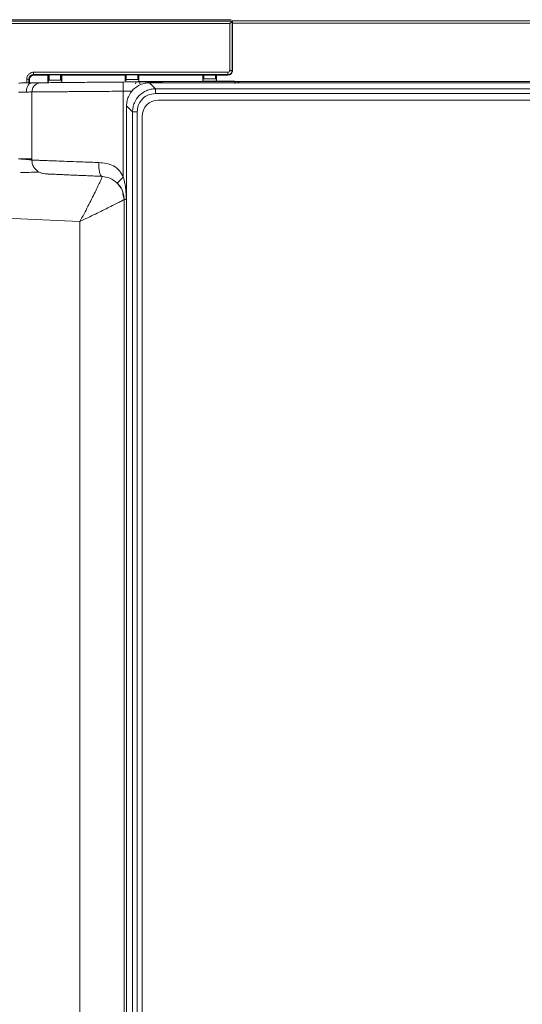
# Model space of a CAD drawing. Extents: x 272.4 to 345.6, y 155.2 to 194.8.
# Drawn here: x 302.1 to 306.3, y 186 to 194.4 of the extents above; entities that cross this region are included whole.
import ezdxf

# ---------------------------------------------------------------- set-up
doc = ezdxf.new("R2010")
doc.units = 0
doc.header["$MEASUREMENT"] = 0
doc.layers.get('0').update_dxf_attribs({"lineweight": 0})

msp = doc.modelspace()

# ---------------------------------------------------------------- linework, layer by layer
at = {"color": 18, "lineweight": 0, "true_color": 0x000000}
for p, q in [((303.8568, 194.394), (299.635, 194.394)), ((303.863, 194.3808), (303.8674, 194.3853)), ((306.6143, 194.3853), (303.8674, 194.3853)), ((298.1522, 194.3808), (303.863, 194.3808)), ((303.8433, 194.3611), (298.1522, 194.3611)), ((303.8433, 193.9609), (303.8433, 194.3611)), ((303.863, 193.9609), (303.863, 194.3808)), ((303.8673, 194.3656), (303.8673, 193.9609)), ((306.6537, 194.3656), (303.8673, 194.3656)), ((302.111, 193.8509), (302.111, 193.8865)), ((302.135, 193.8822), (302.1307, 193.8865)), ((302.1307, 193.8865), (302.1307, 193.8517)), ((302.135, 193.8822), (302.135, 193.8519)), ((302.1701, 193.9456), (303.8279, 193.9456)), ((302.1701, 193.9259), (303.8279, 193.9259)), ((302.1701, 193.9259), (302.1744, 193.9216)), ((302.1744, 193.9216), (302.292, 193.9216)), ((302.292, 193.9216), (302.2982, 193.9246)), ((302.292, 193.8644), (302.292, 193.9216)), ((302.2972, 193.88), (302.292, 193.8644)), ((302.2974, 193.8807), (302.2972, 193.88)), ((302.2982, 193.9246), (302.2982, 193.9239)), ((302.3021, 193.9247), (302.3894, 193.9247)), ((302.3894, 193.9247), (302.3021, 193.9243)), ((302.4001, 193.9247), (302.3894, 193.9247)), ((302.404, 193.9246), (302.4101, 193.9216)), ((302.405, 193.8808), (302.4047, 193.8815)), ((302.4101, 193.8653), (302.405, 193.8808)), ((302.4101, 193.9216), (302.4101, 193.8653)), ((302.4101, 193.9216), (302.951, 193.9216)), ((302.951, 193.9216), (302.9571, 193.9246)), ((302.951, 193.8701), (302.951, 193.9216)), ((302.9563, 193.8861), (302.951, 193.8701)), ((302.9565, 193.8868), (302.9563, 193.8861)), ((302.9571, 193.9246), (302.9571, 193.9222)), ((302.9571, 193.8726), (302.9602, 193.882)), ((302.9602, 193.882), (302.9605, 193.8829)), ((303.0597, 193.8837), (302.9605, 193.8829)), ((302.9611, 193.9247), (303.0591, 193.9247)), ((302.9611, 193.9222), (302.9611, 193.9247)), ((303.0591, 193.923), (302.9611, 193.9222)), ((303.0591, 193.9247), (303.0591, 193.923)), ((303.06, 193.8828), (303.0597, 193.8837)), ((303.063, 193.9246), (303.0691, 193.9216)), ((303.063, 193.9246), (303.063, 193.923)), ((303.0638, 193.887), (303.0636, 193.8877)), ((303.0691, 193.8711), (303.0638, 193.887)), ((303.0691, 193.9216), (303.0691, 193.8711)), ((303.0691, 193.9216), (303.6129, 193.9216)), ((303.6129, 193.9216), (303.619, 193.9246)), ((303.6129, 193.8759), (303.6129, 193.9216)), ((303.6183, 193.8923), (303.6129, 193.8759)), ((303.6185, 193.893), (303.6183, 193.8923)), ((303.619, 193.9246), (303.619, 193.9205)), ((303.6225, 193.889), (303.6222, 193.8881)), ((303.7214, 193.8899), (303.6225, 193.889)), ((303.6229, 193.9247), (303.7209, 193.9247)), ((303.6229, 193.9205), (303.6229, 193.9247)), ((303.7209, 193.9213), (303.6229, 193.9205)), ((303.7209, 193.9247), (303.7209, 193.9213)), ((303.7217, 193.889), (303.7214, 193.8899)), ((303.7249, 193.9246), (303.731, 193.9216)), ((303.7249, 193.9246), (303.7249, 193.9213)), ((303.7255, 193.8931), (303.7253, 193.8938)), ((303.731, 193.8769), (303.7255, 193.8931)), ((303.731, 193.9216), (303.731, 193.8769)), ((303.731, 193.9216), (303.8279, 193.9216)), ((303.8279, 193.9259), (303.8279, 193.9216)), ((303.8673, 193.9609), (303.863, 193.9609)), ((302.298, 193.8664), (302.3011, 193.8758)), ((302.3011, 193.8758), (302.3014, 193.8767)), ((302.4008, 193.8776), (302.3014, 193.8767)), ((302.4011, 193.8767), (302.4008, 193.8776)), ((302.4062, 193.8614), (302.4055, 193.8636)), ((303.0652, 193.8672), (303.0644, 193.8698)), ((303.8904, 193.8663), (303.0778, 193.8663)), ((315.6382, 193.8554), (303.1595, 193.8554)), ((303.1595, 193.8553), (303.2109, 193.8039)), ((315.6382, 193.8553), (303.1595, 193.8553)), ((303.2109, 193.8039), (315.2056, 193.8039)), ((303.6178, 193.875), (303.6168, 193.872)), ((303.7271, 193.8729), (303.7261, 193.8759)), ((314.8699, 193.8663), (303.9276, 193.8663)), ((302.1547, 193.7772), (302.1534, 193.7772)), ((302.1547, 193.7772), (302.1547, 193.1961)), ((302.1576, 193.7772), (302.1547, 193.7772)), ((303.0113, 193.7841), (302.9352, 193.7834)), ((302.9352, 193.7834), (302.9352, 193.0505)), ((303.2109, 193.7646), (315.1471, 193.7646)), ((302.9629, 193.6588), (303.0144, 193.6073)), ((302.9629, 193.6588), (302.9629, 181.2871)), ((309.0721, 193.7068), (303.2335, 193.7068)), ((303.0144, 180.997), (303.0144, 193.6073)), ((303.0537, 193.6073), (303.0537, 181.0408)), ((303.0957, 193.569), (303.0957, 181.1753)), ((302.1547, 193.1961), (302.1571, 193.196)), ((302.2676, 193.0781), (302.2472, 193.0829)), ((302.787, 193.0494), (302.7542, 193.0565)), ((302.9421, 192.86), (302.9342, 192.8962)), ((302.5656, 192.6717), (298.8971, 192.8319)), ((302.9421, 192.8602), (302.9421, 181.306)), ((302.9616, 192.8602), (302.9616, 181.306))]:
    msp.add_line(p, q, dxfattribs=at)
for points in [[(303.8674, 194.3853), (303.8674, 194.3846), (303.8674, 194.383), (303.8673, 194.3807), (303.8673, 194.3779), (303.8673, 194.3716), (303.8673, 194.3656)], [(303.8433, 194.3611), (303.8505, 194.3683), (303.8572, 194.375), (303.8597, 194.3775), (303.8615, 194.3793), (303.8626, 194.3804), (303.863, 194.3808)], [(302.111, 193.8865), (302.1185, 193.8865), (302.1249, 193.8865), (302.1292, 193.8865), (302.1307, 193.8865)], [(302.1701, 193.9456), (302.1701, 193.9381), (302.1701, 193.9317), (302.1701, 193.9274), (302.1701, 193.9259)], [(302.3014, 193.8767), (302.2999, 193.877), (302.2986, 193.8779), (302.2977, 193.8791), (302.2974, 193.8807)], [(302.2982, 193.9246), (302.2985, 193.9246), (302.2993, 193.9247), (302.3006, 193.9247), (302.3021, 193.9247)], [(302.3021, 193.9243), (302.3009, 193.9245), (302.2996, 193.9246), (302.2991, 193.9246), (302.2986, 193.9246), (302.2983, 193.9246), (302.2982, 193.9246)], [(302.3021, 193.9239), (302.3006, 193.9239), (302.2993, 193.9239), (302.2985, 193.9239), (302.2982, 193.9239)], [(302.4001, 193.9247), (302.4016, 193.9247), (302.4028, 193.9247), (302.4037, 193.9246), (302.404, 193.9246)], [(302.4047, 193.8815), (302.4044, 193.88), (302.4036, 193.8788), (302.4023, 193.8779), (302.4008, 193.8776)], [(302.9605, 193.8829), (302.959, 193.8832), (302.9577, 193.884), (302.9569, 193.8853), (302.9565, 193.8868)], [(302.9611, 193.9247), (302.9596, 193.9247), (302.9583, 193.9247), (302.9575, 193.9246), (302.9571, 193.9246)], [(302.9611, 193.9222), (302.9596, 193.9222), (302.9583, 193.9222), (302.9575, 193.9222), (302.9571, 193.9222)], [(303.063, 193.9246), (303.0627, 193.9246), (303.0618, 193.9247), (303.0606, 193.9247), (303.0591, 193.9247)], [(303.0591, 193.923), (303.0606, 193.923), (303.0618, 193.923), (303.0627, 193.923), (303.063, 193.923)], [(303.0636, 193.8877), (303.0633, 193.8862), (303.0625, 193.8849), (303.0612, 193.884), (303.0597, 193.8837)], [(303.619, 193.9205), (303.619, 193.9154), (303.6189, 193.9104), (303.6188, 193.9018), (303.6187, 193.8956), (303.6186, 193.8938), (303.6185, 193.893)], [(303.6225, 193.889), (303.621, 193.8893), (303.6197, 193.8902), (303.6188, 193.8914), (303.6185, 193.893)], [(303.6229, 193.9247), (303.6214, 193.9247), (303.6202, 193.9247), (303.6193, 193.9246), (303.619, 193.9246)], [(303.6229, 193.9205), (303.6214, 193.9205), (303.6202, 193.9205), (303.6193, 193.9205), (303.619, 193.9205)], [(303.6229, 193.9205), (303.6229, 193.9131), (303.6228, 193.9035), (303.6228, 193.8986), (303.6227, 193.8941), (303.6226, 193.8906), (303.6225, 193.889)], [(303.7249, 193.9246), (303.7245, 193.9246), (303.7237, 193.9247), (303.7224, 193.9247), (303.7209, 193.9247)], [(303.7214, 193.8899), (303.7213, 193.8909), (303.7212, 193.8931), (303.7211, 193.9004), (303.721, 193.9103), (303.7209, 193.9213)], [(303.7209, 193.9213), (303.7224, 193.9213), (303.7237, 193.9213), (303.7245, 193.9213), (303.7249, 193.9213)], [(303.7253, 193.8938), (303.725, 193.8923), (303.7242, 193.8911), (303.7229, 193.8902), (303.7214, 193.8899)], [(303.7249, 193.9213), (303.7249, 193.9163), (303.7249, 193.9113), (303.725, 193.9026), (303.7251, 193.8965), (303.7252, 193.8946), (303.7253, 193.8938)], [(303.8279, 193.9456), (303.8308, 193.9459), (303.8337, 193.9468), (303.8386, 193.9502), (303.842, 193.9552), (303.843, 193.958), (303.8433, 193.9609)], [(303.8279, 193.9456), (303.8279, 193.9381), (303.8279, 193.9317), (303.8279, 193.9274), (303.8279, 193.9259)], [(303.8433, 193.9609), (303.8508, 193.9609), (303.8572, 193.9609), (303.8614, 193.9609), (303.863, 193.9609)], [(302.296, 193.8604), (302.2945, 193.8607), (302.2932, 193.8616), (302.2927, 193.8622), (302.2923, 193.8629), (302.292, 193.8644)], [(302.4101, 193.8653), (302.4099, 193.8639), (302.409, 193.8626), (302.4078, 193.8617), (302.4062, 193.8614)], [(302.955, 193.8662), (302.9535, 193.8665), (302.9522, 193.8673), (302.9517, 193.8679), (302.9513, 193.8686), (302.951, 193.8701)], [(303.0395, 193.8476), (303.0413, 193.8548), (303.0456, 193.8609), (303.0519, 193.8649), (303.0592, 193.8663)], [(303.0598, 193.8663), (303.0526, 193.865), (303.0497, 193.8631)], [(303.0778, 193.8663), (303.0728, 193.8663), (303.0671, 193.8663), (303.0637, 193.8663), (303.0602, 193.8663), (303.0592, 193.8663)], [(303.0691, 193.8711), (303.0688, 193.8696), (303.068, 193.8683), (303.0667, 193.8675), (303.0652, 193.8672)], [(303.0768, 193.8476), (303.0769, 193.8548), (303.0771, 193.8609), (303.0774, 193.8649), (303.0778, 193.8663)], [(303.1595, 193.8553), (303.1595, 193.8554), (303.1595, 193.8554)], [(303.6168, 193.872), (303.6153, 193.8723), (303.614, 193.8731), (303.6135, 193.8737), (303.6132, 193.8744), (303.6129, 193.8759)], [(303.731, 193.8769), (303.7307, 193.8754), (303.7298, 193.8741), (303.7286, 193.8732), (303.7271, 193.8729)], [(303.887, 193.8507), (303.887, 193.8582), (303.887, 193.8646), (303.887, 193.8689), (303.887, 193.8704)], [(303.8894, 193.8554), (303.8897, 193.8609), (303.89, 193.8649), (303.8904, 193.8663)], [(303.9276, 193.8663), (303.9196, 193.8645), (303.9125, 193.8592), (303.91, 193.8554)], [(302.9629, 193.6588), (302.9629, 193.6588), (302.9629, 193.6588)], [(302.7542, 193.0565), (302.754, 193.0568), (302.7538, 193.0568)], [(302.9616, 192.8602), (302.9541, 192.8602), (302.9478, 192.8602), (302.9436, 192.8602), (302.9421, 192.8602)]]:
    msp.add_lwpolyline(points, dxfattribs=at)
for points, knots in [([(302.111, 193.8865), (302.1113, 193.8903), (302.1115, 193.8941), (302.1122, 193.8977), (302.113, 193.9015), (302.1143, 193.9052), (302.1159, 193.9088), (302.1191, 193.9158), (302.1235, 193.9222), (302.1289, 193.9276), (302.1344, 193.9331), (302.1408, 193.9375), (302.1478, 193.9407), (302.1513, 193.9423), (302.155, 193.9436), (302.1588, 193.9443), (302.1625, 193.9451), (302.1663, 193.9453), (302.1701, 193.9456)], [0, 0, 0, 0, 1, 1, 1, 2, 2, 2, 3, 3, 3, 4, 4, 4, 5, 5, 5, 6, 6, 6, 6]), ([(302.1307, 193.8865), (302.1313, 193.8917), (302.1319, 193.8968), (302.1337, 193.9016), (302.1355, 193.9063), (302.1385, 193.9107), (302.1422, 193.9143), (302.1459, 193.918), (302.1503, 193.9211), (302.155, 193.9229), (302.1597, 193.9247), (302.1649, 193.9253), (302.1701, 193.9259)], [0, 0, 0, 0, 1, 1, 1, 2, 2, 2, 3, 3, 3, 4, 4, 4, 4]), ([(302.1744, 193.9216), (302.1694, 193.921), (302.1645, 193.9205), (302.1599, 193.9188), (302.1574, 193.9179), (302.155, 193.9166), (302.1528, 193.9151), (302.1505, 193.9136), (302.1484, 193.9119), (302.1465, 193.91), (302.1446, 193.9082), (302.1429, 193.9061), (302.1415, 193.9038), (302.14, 193.9016), (302.1387, 193.8992), (302.1378, 193.8967), (302.1361, 193.8921), (302.1355, 193.8872), (302.135, 193.8822)], [0, 0, 0, 0, 1, 1, 1, 2, 2, 2, 3, 3, 3, 4, 4, 4, 5, 5, 5, 6, 6, 6, 6]), ([(302.2982, 193.9239), (302.2981, 193.9212), (302.2981, 193.9185), (302.2981, 193.9159), (302.2981, 193.9132), (302.2981, 193.9106), (302.2981, 193.9081), (302.2981, 193.9031), (302.298, 193.8984), (302.2979, 193.8945), (302.2979, 193.8905), (302.2978, 193.8872), (302.2977, 193.8848), (302.2977, 193.8836), (302.2976, 193.8826), (302.2976, 193.8819), (302.2975, 193.8813), (302.2975, 193.881), (302.2974, 193.8807)], [0, 0, 0, 0, 1, 1, 1, 2, 2, 2, 3, 3, 3, 4, 4, 4, 5, 5, 5, 6, 6, 6, 6]), ([(302.3014, 193.8767), (302.3015, 193.8772), (302.3015, 193.8778), (302.3016, 193.879), (302.3017, 193.8801), (302.3017, 193.8817), (302.3018, 193.8838), (302.3018, 193.8856), (302.3018, 193.8878), (302.3019, 193.8902), (302.3019, 193.8924), (302.3019, 193.8949), (302.302, 193.8975), (302.302, 193.902), (302.302, 193.9069), (302.3021, 193.9121), (302.3021, 193.9161), (302.3021, 193.9202), (302.3021, 193.9243)], [0, 0, 0, 0, 1, 1, 1, 2, 2, 2, 3, 3, 3, 4, 4, 4, 5, 5, 5, 6, 6, 6, 6]), ([(302.4008, 193.8776), (302.4008, 193.8779), (302.4007, 193.8783), (302.4007, 193.8791), (302.4006, 193.8798), (302.4006, 193.8809), (302.4006, 193.8823), (302.4005, 193.885), (302.4004, 193.8887), (302.4003, 193.8933), (302.4003, 193.8976), (302.4002, 193.9027), (302.4002, 193.9082), (302.4001, 193.9135), (302.4001, 193.9191), (302.4001, 193.9247)], [0, 0, 0, 0, 1, 1, 1, 2, 2, 2, 3, 3, 3, 4, 4, 4, 5, 5, 5, 5]), ([(302.404, 193.9246), (302.404, 193.922), (302.404, 193.9193), (302.404, 193.9167), (302.404, 193.914), (302.4041, 193.9114), (302.4041, 193.9088), (302.4041, 193.9038), (302.4042, 193.8992), (302.4042, 193.8953), (302.4043, 193.8914), (302.4044, 193.8881), (302.4045, 193.8857), (302.4045, 193.8844), (302.4046, 193.8834), (302.4046, 193.8828), (302.4046, 193.8821), (302.4047, 193.8818), (302.4047, 193.8815)], [0, 0, 0, 0, 1, 1, 1, 2, 2, 2, 3, 3, 3, 4, 4, 4, 5, 5, 5, 6, 6, 6, 6]), ([(302.9571, 193.9222), (302.9571, 193.92), (302.9571, 193.9178), (302.9571, 193.9157), (302.9571, 193.9134), (302.9571, 193.9113), (302.9571, 193.9092), (302.9571, 193.9051), (302.957, 193.9014), (302.957, 193.8981), (302.9569, 193.8949), (302.9568, 193.8922), (302.9568, 193.8902), (302.9567, 193.8892), (302.9567, 193.8884), (302.9567, 193.8878), (302.9566, 193.8873), (302.9566, 193.887), (302.9565, 193.8868)], [0, 0, 0, 0, 1, 1, 1, 2, 2, 2, 3, 3, 3, 4, 4, 4, 5, 5, 5, 6, 6, 6, 6]), ([(302.9605, 193.8829), (302.9606, 193.8833), (302.9606, 193.8837), (302.9607, 193.8847), (302.9607, 193.8857), (302.9608, 193.8871), (302.9608, 193.8887), (302.9608, 193.8903), (302.9609, 193.8921), (302.9609, 193.8941), (302.9609, 193.896), (302.961, 193.898), (302.961, 193.9002), (302.961, 193.9038), (302.961, 193.9079), (302.9611, 193.9122), (302.9611, 193.9155), (302.9611, 193.9188), (302.9611, 193.9222)], [0, 0, 0, 0, 1, 1, 1, 2, 2, 2, 3, 3, 3, 4, 4, 4, 5, 5, 5, 6, 6, 6, 6]), ([(303.0597, 193.8837), (303.0597, 193.884), (303.0596, 193.8843), (303.0596, 193.885), (303.0595, 193.8856), (303.0595, 193.8865), (303.0595, 193.8877), (303.0594, 193.8899), (303.0593, 193.893), (303.0593, 193.8968), (303.0592, 193.9005), (303.0592, 193.9047), (303.0591, 193.9093), (303.0591, 193.9137), (303.0591, 193.9184), (303.0591, 193.923)], [0, 0, 0, 0, 1, 1, 1, 2, 2, 2, 3, 3, 3, 4, 4, 4, 5, 5, 5, 5]), ([(303.063, 193.923), (303.063, 193.9208), (303.063, 193.9187), (303.063, 193.9165), (303.063, 193.9143), (303.063, 193.9122), (303.0631, 193.9101), (303.0631, 193.906), (303.0631, 193.9022), (303.0632, 193.899), (303.0632, 193.8957), (303.0633, 193.8931), (303.0634, 193.8911), (303.0634, 193.8901), (303.0634, 193.8892), (303.0635, 193.8887), (303.0635, 193.8882), (303.0636, 193.8879), (303.0636, 193.8877)], [0, 0, 0, 0, 1, 1, 1, 2, 2, 2, 3, 3, 3, 4, 4, 4, 5, 5, 5, 6, 6, 6, 6]), ([(303.8279, 193.9216), (303.8331, 193.9222), (303.8382, 193.9228), (303.843, 193.9246), (303.8477, 193.9264), (303.8521, 193.9294), (303.8557, 193.9331), (303.8594, 193.9368), (303.8625, 193.9411), (303.8643, 193.9459), (303.8661, 193.9506), (303.8667, 193.9558), (303.8673, 193.9609)], [0, 0, 0, 0, 1, 1, 1, 2, 2, 2, 3, 3, 3, 4, 4, 4, 4]), ([(303.8279, 193.9259), (303.8325, 193.9264), (303.8371, 193.9269), (303.8413, 193.9285), (303.8456, 193.9302), (303.8494, 193.9329), (303.8527, 193.9361), (303.856, 193.9394), (303.8587, 193.9433), (303.8603, 193.9475), (303.8619, 193.9518), (303.8625, 193.9564), (303.863, 193.9609)], [0, 0, 0, 0, 1, 1, 1, 2, 2, 2, 3, 3, 3, 4, 4, 4, 4]), ([(302.1547, 193.8553), (302.1493, 193.8552), (302.1438, 193.8551), (302.1382, 193.855), (302.1305, 193.8549), (302.1225, 193.8547), (302.1142, 193.8546), (302.108, 193.8545), (302.1016, 193.8544), (302.0951, 193.8542), (302.086, 193.8541), (302.0767, 193.8539), (302.0673, 193.8538), (302.0595, 193.8536), (302.0516, 193.8535), (302.0438, 193.8533)], [0, 0, 0, 0, 1, 1, 1, 2, 2, 2, 3, 3, 3, 4, 4, 4, 5, 5, 5, 5]), ([(302.1081, 193.7765), (302.1082, 193.7822), (302.1084, 193.7878), (302.109, 193.7933), (302.1096, 193.7986), (302.1106, 193.8038), (302.112, 193.8088), (302.1133, 193.8137), (302.1148, 193.8184), (302.1167, 193.8227), (302.1185, 193.8269), (302.1206, 193.8308), (302.1228, 193.8343), (302.1272, 193.8411), (302.1324, 193.8467), (302.138, 193.8501), (302.1433, 193.8532), (302.149, 193.8542), (302.1547, 193.8553)], [0, 0, 0, 0, 1, 1, 1, 2, 2, 2, 3, 3, 3, 4, 4, 4, 5, 5, 5, 6, 6, 6, 6]), ([(302.1547, 193.8553), (302.1663, 193.8554), (302.1778, 193.8555), (302.1876, 193.8556), (302.1974, 193.8557), (302.2054, 193.8557), (302.2121, 193.8558), (302.2188, 193.8558), (302.2242, 193.8559), (302.2274, 193.8559), (302.2306, 193.8559), (302.2316, 193.8559), (302.2327, 193.856)], [0, 0, 0, 0, 1, 1, 1, 2, 2, 2, 3, 3, 3, 4, 4, 4, 4]), ([(302.2262, 193.8556), (302.2182, 193.8543), (302.2102, 193.8529), (302.202, 193.8493), (302.199, 193.848), (302.196, 193.8464), (302.1929, 193.8445), (302.1905, 193.8429), (302.1879, 193.8412), (302.1855, 193.8393), (302.1796, 193.8346), (302.174, 193.8287), (302.1694, 193.8222), (302.1653, 193.8164), (302.162, 193.8101), (302.1598, 193.8035), (302.157, 193.7949), (302.1561, 193.7857), (302.1553, 193.7765)], [0, 0, 0, 0, 1, 1, 1, 2, 2, 2, 3, 3, 3, 4, 4, 4, 5, 5, 5, 6, 6, 6, 6]), ([(302.2327, 193.856), (302.2362, 193.856), (302.2396, 193.856), (302.2499, 193.8561), (302.2604, 193.8562), (302.278, 193.8564), (302.3001, 193.8565), (302.3223, 193.8567), (302.3492, 193.857), (302.3809, 193.8573), (302.4125, 193.8575), (302.4488, 193.8578), (302.4889, 193.8582), (302.531, 193.8586), (302.5771, 193.859), (302.626, 193.8594), (302.6743, 193.8598), (302.7253, 193.8603), (302.7778, 193.8607), (302.8293, 193.8612), (302.8822, 193.8616), (302.9352, 193.8621)], [0, 0, 0, 0, 1, 1, 1, 2, 2, 2, 3, 3, 3, 4, 4, 4, 5, 5, 5, 6, 6, 6, 7, 7, 7, 7]), ([(302.9352, 193.7834), (302.9352, 193.7834), (302.9352, 193.7835), (302.9352, 193.7836), (302.9352, 193.7836), (302.9352, 193.7837), (302.9352, 193.7837), (302.9352, 193.7838), (302.9352, 193.7839), (302.9352, 193.784), (302.9352, 193.7842), (302.9352, 193.7844), (302.9352, 193.7845), (302.9352, 193.7849), (302.9352, 193.7852), (302.9352, 193.7855), (302.9352, 193.786), (302.9352, 193.7866), (302.9352, 193.7872), (302.9352, 193.7882), (302.9352, 193.7892), (302.9352, 193.7902), (302.9351, 193.7919), (302.9351, 193.7937), (302.9351, 193.7955), (302.9351, 193.7986), (302.9351, 193.8017), (302.935, 193.8048), (302.935, 193.8103), (302.935, 193.8156), (302.935, 193.8206), (302.9349, 193.8295), (302.9349, 193.8375), (302.9349, 193.844), (302.9349, 193.8505), (302.935, 193.8554), (302.935, 193.8585), (302.9351, 193.8598), (302.9351, 193.8608), (302.9351, 193.8614), (302.9351, 193.8616), (302.9352, 193.8618), (302.9352, 193.862), (302.9352, 193.862), (302.9352, 193.862), (302.9352, 193.8621), (302.9352, 193.8621), (302.9352, 193.8621), (302.9352, 193.8621), (302.9352, 193.8621), (302.9352, 193.8621), (302.9352, 193.8621), (302.9352, 193.8621), (302.9352, 193.8621), (302.9352, 193.8621), (302.9352, 193.8621), (302.9352, 193.8621), (302.9352, 193.8621), (302.9352, 193.8621), (302.9352, 193.8621), (302.9352, 193.8621)], [0, 0, 0, 0, 1, 1, 1, 2, 2, 2, 3, 3, 3, 4, 4, 4, 5, 5, 5, 6, 6, 6, 7, 7, 7, 8, 8, 8, 9, 9, 9, 10, 10, 10, 11, 11, 11, 12, 12, 12, 13, 13, 13, 14, 14, 14, 15, 15, 15, 16, 16, 16, 17, 17, 17, 18, 18, 18, 19, 19, 19, 20, 20, 20, 20]), ([(302.9352, 193.8621), (302.9998, 193.8627), (303.0645, 193.8632), (303.1291, 193.8638), (303.1916, 193.8643), (303.2542, 193.8649), (303.3167, 193.8654), (303.3777, 193.866), (303.4387, 193.8665), (303.4996, 193.867), (303.5635, 193.8676), (303.6274, 193.8681), (303.6912, 193.8687), (303.7565, 193.8693), (303.8217, 193.8698), (303.887, 193.8704)], [0, 0, 0, 0, 1, 1, 1, 2, 2, 2, 3, 3, 3, 4, 4, 4, 5, 5, 5, 5]), ([(303.1595, 193.8553), (303.1461, 193.8545), (303.1327, 193.8537), (303.1196, 193.8512), (303.1068, 193.8488), (303.0943, 193.8448), (303.0823, 193.8395), (303.0594, 193.8296), (303.0382, 193.8154), (303.0205, 193.7978), (303.0028, 193.7801), (302.9887, 193.7589), (302.9787, 193.7359), (302.9735, 193.7239), (302.9695, 193.7114), (302.967, 193.6987), (302.9645, 193.6856), (302.9637, 193.6722), (302.9629, 193.6588)], [0, 0, 0, 0, 1, 1, 1, 2, 2, 2, 3, 3, 3, 4, 4, 4, 5, 5, 5, 6, 6, 6, 6]), ([(303.0144, 193.6073), (303.0152, 193.6207), (303.016, 193.6341), (303.0185, 193.6472), (303.0209, 193.66), (303.025, 193.6725), (303.0302, 193.6845), (303.0401, 193.7074), (303.0543, 193.7286), (303.0719, 193.7463), (303.0896, 193.764), (303.1108, 193.7782), (303.1338, 193.7881), (303.1458, 193.7933), (303.1583, 193.7974), (303.171, 193.7998), (303.1841, 193.8023), (303.1975, 193.8031), (303.2109, 193.8039)], [0, 0, 0, 0, 1, 1, 1, 2, 2, 2, 3, 3, 3, 4, 4, 4, 5, 5, 5, 6, 6, 6, 6]), ([(303.2109, 193.8039), (303.2109, 193.8031), (303.2109, 193.8023), (303.2109, 193.8003), (303.2109, 193.7984), (303.2109, 193.7953), (303.2109, 193.7917), (303.2109, 193.788), (303.2109, 193.7838), (303.2109, 193.7792), (303.2109, 193.7746), (303.2109, 193.7696), (303.2109, 193.7646)], [0, 0, 0, 0, 1, 1, 1, 2, 2, 2, 3, 3, 3, 4, 4, 4, 4]), ([(303.9276, 193.8663), (303.9269, 193.8663), (303.9263, 193.8663), (303.9241, 193.8663), (303.922, 193.8663), (303.9185, 193.8663), (303.9143, 193.8663), (303.9109, 193.8663), (303.9072, 193.8663), (303.9031, 193.8663), (303.8991, 193.8663), (303.8947, 193.8663), (303.8904, 193.8663)], [0, 0, 0, 0, 1, 1, 1, 2, 2, 2, 3, 3, 3, 4, 4, 4, 4]), ([(302.1081, 193.7765), (302.0994, 193.7763), (302.0908, 193.776), (302.0814, 193.7758), (302.069, 193.7754), (302.0554, 193.775), (302.0417, 193.7746)], [0, 0, 0, 0, 1, 1, 1, 2, 2, 2, 2]), ([(302.1534, 193.7772), (302.153, 193.7772), (302.1527, 193.7772), (302.1519, 193.7772), (302.1504, 193.7772), (302.1472, 193.7771), (302.1433, 193.7771), (302.1393, 193.777), (302.1345, 193.7769), (302.1286, 193.7768), (302.1225, 193.7768), (302.1153, 193.7766), (302.1081, 193.7765)], [0, 0, 0, 0, 1, 1, 1, 2, 2, 2, 3, 3, 3, 4, 4, 4, 4]), ([(302.9352, 193.7834), (302.9026, 193.7831), (302.87, 193.7828), (302.8376, 193.7826), (302.8073, 193.7824), (302.7772, 193.7821), (302.7475, 193.7819), (302.6942, 193.7815), (302.6421, 193.7811), (302.5928, 193.7807), (302.575, 193.7805), (302.5577, 193.7804), (302.5407, 193.7803), (302.5248, 193.7801), (302.5092, 193.78), (302.494, 193.7799), (302.4799, 193.7798), (302.4661, 193.7797), (302.4526, 193.7796), (302.4402, 193.7795), (302.4281, 193.7794), (302.4162, 193.7793), (302.4054, 193.7792), (302.3948, 193.7791), (302.3845, 193.779), (302.3467, 193.7787), (302.3127, 193.7785), (302.2834, 193.7782), (302.2549, 193.778), (302.231, 193.7778), (302.2112, 193.7777), (302.192, 193.7775), (302.1768, 193.7774), (302.1685, 193.7773), (302.1622, 193.7773), (302.1599, 193.7773), (302.1576, 193.7772)], [0, 0, 0, 0, 1, 1, 1, 2, 2, 2, 3, 3, 3, 4, 4, 4, 5, 5, 5, 6, 6, 6, 7, 7, 7, 8, 8, 8, 9, 9, 9, 10, 10, 10, 11, 11, 11, 12, 12, 12, 12]), ([(303.2109, 193.7646), (303.1878, 193.7616), (303.1647, 193.7587), (303.1439, 193.7496), (303.1231, 193.7406), (303.1045, 193.7255), (303.0897, 193.7075), (303.078, 193.6934), (303.0685, 193.6776), (303.0629, 193.6606), (303.0573, 193.6436), (303.0555, 193.6254), (303.0537, 193.6073)], [0, 0, 0, 0, 1, 1, 1, 2, 2, 2, 3, 3, 3, 4, 4, 4, 4]), ([(303.0537, 193.6073), (303.0487, 193.6073), (303.0437, 193.6073), (303.0391, 193.6073), (303.0345, 193.6073), (303.0302, 193.6073), (303.0266, 193.6073), (303.0229, 193.6073), (303.0199, 193.6073), (303.0179, 193.6073), (303.016, 193.6073), (303.0152, 193.6073), (303.0144, 193.6073)], [0, 0, 0, 0, 1, 1, 1, 2, 2, 2, 3, 3, 3, 4, 4, 4, 4]), ([(302.1547, 193.1961), (302.1531, 193.1963), (302.1515, 193.1966), (302.1465, 193.1973), (302.1413, 193.1979), (302.1325, 193.199), (302.1218, 193.2001), (302.111, 193.2012), (302.0983, 193.2024), (302.0843, 193.2034), (302.0709, 193.2043), (302.0563, 193.2051), (302.0417, 193.2059)], [0, 0, 0, 0, 1, 1, 1, 2, 2, 2, 3, 3, 3, 4, 4, 4, 4]), ([(302.1547, 193.2059), (302.153, 193.2059), (302.1513, 193.2059), (302.1462, 193.2059), (302.141, 193.2059), (302.1324, 193.2059), (302.1219, 193.2059), (302.1114, 193.2059), (302.099, 193.2059), (302.0853, 193.2059), (302.0716, 193.2059), (302.0567, 193.2059), (302.0417, 193.2059)], [0, 0, 0, 0, 1, 1, 1, 2, 2, 2, 3, 3, 3, 4, 4, 4, 4]), ([(302.1553, 193.196), (302.156, 193.1864), (302.1567, 193.1767), (302.1588, 193.1674), (302.1606, 193.1599), (302.1633, 193.1526), (302.1666, 193.1455), (302.171, 193.1365), (302.1765, 193.1279), (302.1828, 193.1202), (302.1897, 193.1118), (302.1976, 193.1045), (302.2061, 193.0988), (302.2187, 193.0904), (302.2327, 193.0856), (302.2467, 193.0809)], [0, 0, 0, 0, 1, 1, 1, 2, 2, 2, 3, 3, 3, 4, 4, 4, 5, 5, 5, 5]), ([(302.1571, 193.196), (302.1586, 193.1959), (302.1602, 193.1958), (302.1643, 193.1957), (302.1699, 193.1955), (302.1804, 193.1951), (302.1935, 193.1946), (302.2024, 193.1943), (302.2126, 193.1939), (302.2242, 193.1935), (302.2359, 193.193), (302.2491, 193.1925), (302.2636, 193.192), (302.2783, 193.1915), (302.2944, 193.1909), (302.3117, 193.1902), (302.3342, 193.1894), (302.359, 193.1885), (302.3856, 193.1875), (302.4146, 193.1864), (302.446, 193.1852), (302.4791, 193.184), (302.515, 193.1827), (302.553, 193.1812), (302.593, 193.1798), (302.6361, 193.1782), (302.6814, 193.1765), (302.7267, 193.1748)], [0, 0, 0, 0, 1, 1, 1, 2, 2, 2, 3, 3, 3, 4, 4, 4, 5, 5, 5, 6, 6, 6, 7, 7, 7, 8, 8, 8, 9, 9, 9, 9]), ([(302.7538, 193.0568), (302.7492, 193.0592), (302.7446, 193.0616), (302.7407, 193.0685), (302.7367, 193.0754), (302.7334, 193.0867), (302.7309, 193.1001), (302.729, 193.1106), (302.7276, 193.1225), (302.7269, 193.1352), (302.7263, 193.1478), (302.7265, 193.1613), (302.7267, 193.1748)], [0, 0, 0, 0, 1, 1, 1, 2, 2, 2, 3, 3, 3, 4, 4, 4, 4]), ([(302.7267, 193.1748), (302.748, 193.1734), (302.7694, 193.1719), (302.7905, 193.1676), (302.8119, 193.1633), (302.833, 193.1561), (302.8526, 193.1454), (302.8716, 193.1348), (302.8891, 193.1209), (302.9028, 193.1041), (302.9159, 193.088), (302.9256, 193.0692), (302.9352, 193.0505)], [0, 0, 0, 0, 1, 1, 1, 2, 2, 2, 3, 3, 3, 4, 4, 4, 4]), ([(302.0572, 193.0885), (302.0914, 193.0897), (302.1256, 193.0909), (302.1536, 193.0914), (302.165, 193.0916), (302.1755, 193.0917), (302.1844, 193.0918), (302.1911, 193.0919), (302.197, 193.092), (302.1998, 193.0933), (302.2009, 193.0937), (302.2015, 193.0943), (302.2022, 193.0949)], [0, 0, 0, 0, 1, 1, 1, 2, 2, 2, 3, 3, 3, 4, 4, 4, 4]), ([(302.2676, 193.0781), (302.2677, 193.0781), (302.2678, 193.0781), (302.268, 193.078), (302.2683, 193.078), (302.2693, 193.078), (302.2706, 193.0779), (302.2721, 193.0779), (302.274, 193.0778), (302.2764, 193.0777), (302.2781, 193.0776), (302.2801, 193.0775), (302.2824, 193.0774), (302.2856, 193.0773), (302.2892, 193.0771), (302.2933, 193.0769), (302.2966, 193.0768), (302.3001, 193.0766), (302.3039, 193.0765), (302.3106, 193.0762), (302.3181, 193.0759), (302.3265, 193.0755), (302.3378, 193.075), (302.3507, 193.0744), (302.3651, 193.0738), (302.3771, 193.0733), (302.3901, 193.0727), (302.404, 193.0721), (302.4093, 193.0719), (302.4148, 193.0716), (302.4203, 193.0714), (302.4255, 193.0712), (302.4308, 193.0709), (302.4362, 193.0707), (302.4445, 193.0703), (302.4531, 193.07), (302.4619, 193.0696), (302.4704, 193.0692), (302.4792, 193.0688), (302.4881, 193.0684), (302.4999, 193.0679), (302.512, 193.0674), (302.5245, 193.0668), (302.5262, 193.0668), (302.528, 193.0667), (302.5298, 193.0666), (302.5304, 193.0666), (302.5311, 193.0666), (302.5318, 193.0665), (302.5322, 193.0665), (302.5325, 193.0665), (302.5329, 193.0665), (302.5337, 193.0664), (302.5346, 193.0664), (302.5354, 193.0664), (302.5421, 193.0661), (302.549, 193.0658), (302.5559, 193.0655), (302.5707, 193.0648), (302.586, 193.0642), (302.6016, 193.0635), (302.6206, 193.0627), (302.6401, 193.0618), (302.6601, 193.0609), (302.6799, 193.0601), (302.7001, 193.0592), (302.7207, 193.0583), (302.7317, 193.0578), (302.7427, 193.0573), (302.7538, 193.0568)], [0, 0, 0, 0, 1, 1, 1, 2, 2, 2, 3, 3, 3, 4, 4, 4, 5, 5, 5, 6, 6, 6, 7, 7, 7, 8, 8, 8, 9, 9, 9, 10, 10, 10, 11, 11, 11, 12, 12, 12, 13, 13, 13, 14, 14, 14, 15, 15, 15, 16, 16, 16, 17, 17, 17, 18, 18, 18, 19, 19, 19, 20, 20, 20, 21, 21, 21, 22, 22, 22, 23, 23, 23, 23]), ([(302.7542, 193.0565), (302.7538, 193.0534), (302.7534, 193.0504), (302.751, 193.0436), (302.7487, 193.0369), (302.7443, 193.0267), (302.7388, 193.0143), (302.7334, 193.0022), (302.7268, 192.9881), (302.7192, 192.9721), (302.7118, 192.9566), (302.7034, 192.9394), (302.6942, 192.9208), (302.6853, 192.9027), (302.6756, 192.8834), (302.6653, 192.8632), (302.6553, 192.8434), (302.6447, 192.8227), (302.6337, 192.8015), (302.6229, 192.7805), (302.6117, 192.759), (302.6002, 192.7372), (302.5888, 192.7156), (302.5772, 192.6937), (302.5656, 192.6717)], [0, 0, 0, 0, 1, 1, 1, 2, 2, 2, 3, 3, 3, 4, 4, 4, 5, 5, 5, 6, 6, 6, 7, 7, 7, 8, 8, 8, 8]), ([(302.8845, 192.9992), (302.8651, 193.0156), (302.8457, 193.0319), (302.8216, 193.0416), (302.8013, 193.0498), (302.7775, 193.0533), (302.7538, 193.0568)], [0, 0, 0, 0, 1, 1, 1, 2, 2, 2, 2]), ([(302.8845, 192.9992), (302.8855, 193.0002), (302.8864, 193.0013), (302.8893, 193.0042), (302.8921, 193.0072), (302.897, 193.0121), (302.9028, 193.0179), (302.9073, 193.0225), (302.9124, 193.0277), (302.9179, 193.0332), (302.9234, 193.0387), (302.9293, 193.0446), (302.9352, 193.0505)], [0, 0, 0, 0, 1, 1, 1, 2, 2, 2, 3, 3, 3, 4, 4, 4, 4]), ([(302.9352, 193.0505), (302.9407, 193.0326), (302.9463, 193.0147), (302.9497, 192.9964), (302.9529, 192.9792), (302.9543, 192.9617), (302.9558, 192.9441), (302.957, 192.9292), (302.9584, 192.9143), (302.9594, 192.8993), (302.9603, 192.8863), (302.961, 192.8732), (302.9616, 192.8602)], [0, 0, 0, 0, 1, 1, 1, 2, 2, 2, 3, 3, 3, 4, 4, 4, 4]), ([(302.9342, 192.8962), (302.9321, 192.9118), (302.9299, 192.9274), (302.9244, 192.9415), (302.9152, 192.965), (302.8966, 192.9843), (302.878, 193.0037)], [0, 0, 0, 0, 1, 1, 1, 2, 2, 2, 2]), ([(302.9421, 192.8602), (302.9412, 192.8742), (302.9403, 192.8882), (302.9376, 192.9018), (302.935, 192.9152), (302.9307, 192.9281), (302.9253, 192.9398), (302.9145, 192.963), (302.8995, 192.9811), (302.8845, 192.9992)], [0, 0, 0, 0, 1, 1, 1, 2, 2, 2, 3, 3, 3, 3]), ([(302.5656, 192.6717), (302.6103, 192.6933), (302.6551, 192.7148), (302.6971, 192.7352), (302.7185, 192.7456), (302.7391, 192.7557), (302.7589, 192.7654), (302.779, 192.7753), (302.7981, 192.7848), (302.8159, 192.7936), (302.8341, 192.8027), (302.851, 192.8111), (302.8659, 192.8187), (302.8814, 192.8265), (302.8948, 192.8334), (302.9061, 192.8393), (302.9177, 192.8454), (302.927, 192.8504), (302.9326, 192.8537), (302.9384, 192.857), (302.9402, 192.8585), (302.9421, 192.86)], [0, 0, 0, 0, 1, 1, 1, 2, 2, 2, 3, 3, 3, 4, 4, 4, 5, 5, 5, 6, 6, 6, 7, 7, 7, 7]), ([(302.3791, 182.4355), (302.3814, 182.4979), (302.3838, 182.5604), (302.3879, 182.6227), (302.3922, 182.6883), (302.3985, 182.7538), (302.4059, 182.8192), (302.4136, 182.8879), (302.4227, 182.9565), (302.4329, 183.0249), (302.4431, 183.0931), (302.4544, 183.1611), (302.4659, 183.2292), (302.4772, 183.297), (302.4886, 183.3649), (302.4994, 183.4328), (302.5081, 183.4874), (302.5163, 183.542), (302.5237, 183.5968), (302.5303, 183.645), (302.5362, 183.6932), (302.5413, 183.7416), (302.5469, 183.7947), (302.5514, 183.8479), (302.555, 183.9011), (302.5583, 183.9504), (302.5607, 183.9997), (302.5623, 184.049), (302.5638, 184.0977), (302.5645, 184.1464), (302.5649, 184.1951), (302.5668, 184.3938), (302.5658, 184.5925), (302.5656, 184.7913), (302.5654, 184.9213), (302.5655, 185.0513), (302.5656, 185.1813), (302.5656, 185.343), (302.5656, 185.5046), (302.5656, 185.6663), (302.5655, 185.955), (302.5655, 186.2436), (302.5656, 186.5323), (302.5656, 186.821), (302.5656, 187.1096), (302.5656, 187.3983), (302.5656, 187.6777), (302.5656, 187.9571), (302.5656, 188.2365), (302.5656, 189.7149), (302.5656, 191.1933), (302.5656, 192.6717)], [0, 0, 0, 0, 1, 1, 1, 2, 2, 2, 3, 3, 3, 4, 4, 4, 5, 5, 5, 6, 6, 6, 7, 7, 7, 8, 8, 8, 9, 9, 9, 10, 10, 10, 11, 11, 11, 12, 12, 12, 13, 13, 13, 14, 14, 14, 15, 15, 15, 16, 16, 16, 17, 17, 17, 17])]:
    msp.add_open_spline(points, degree=3, knots=knots, dxfattribs=at)
msp.add_open_spline([(303.2335, 193.7068), (303.1574, 193.7068), (303.0957, 193.6451), (303.0957, 193.569)], degree=3, dxfattribs=at)

doc.saveas('drawing.dxf')
